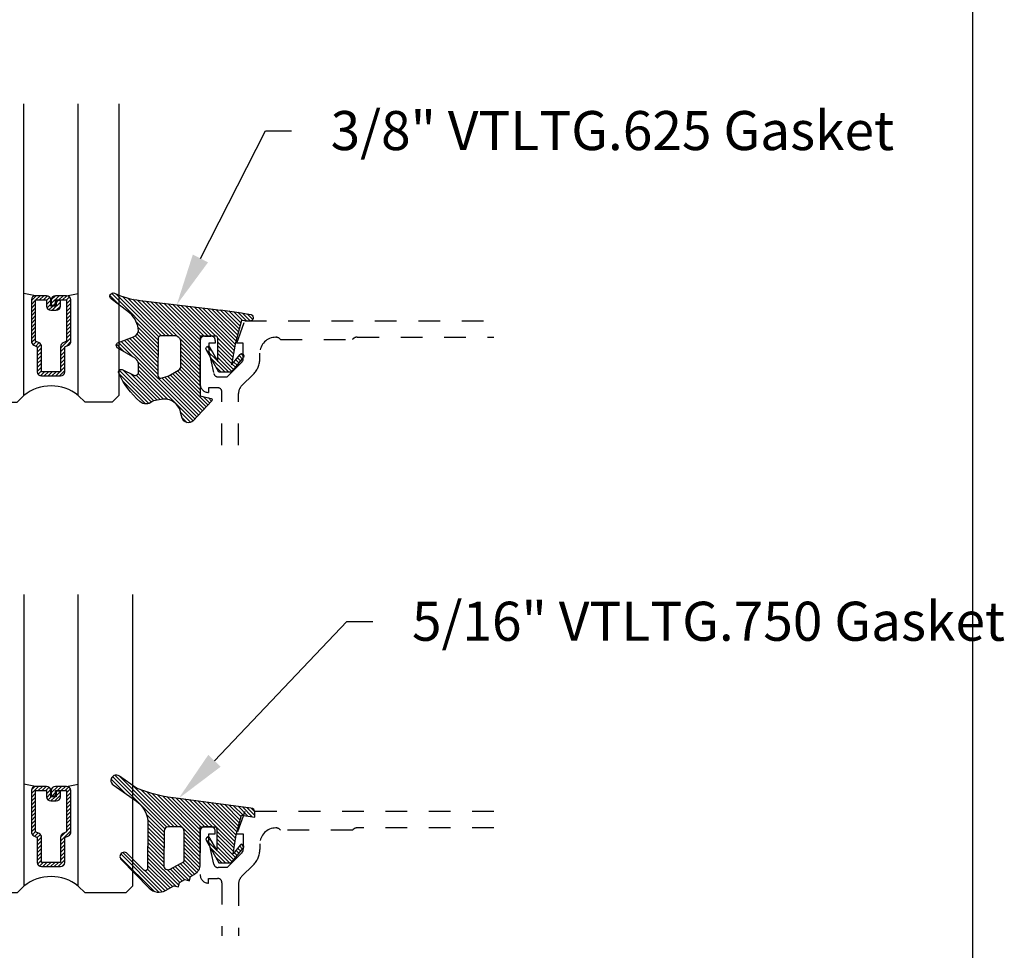
# Model space of a CAD drawing. Units: inches. Extents: x -40 to 144, y 0 to 550.
# Drawn here: x 64 to 68, y 514 to 518 of the extents above; entities that cross this region are included whole.
import ezdxf
from ezdxf import colors
from ezdxf.entities.mleader import LeaderData, LeaderLine
from ezdxf.math import Vec2, Vec3

# ---------------------------------------------------------------- set-up
doc = ezdxf.new("R2010")
doc.units = ezdxf.units.IN
doc.header["$LTSCALE"] = 0.5
doc.header["$MEASUREMENT"] = 0
doc.linetypes.add('HIDDEN2', pattern=[0.1875, 0.125, -0.0625])
for name, color, linetype in [('Arcadia-Hidden', 1, 'HIDDEN2'), ('Arcadia-Profile', 6, 'Continuous'), ('Arcadia-Shade', 8, 'Continuous'), ('Arcadia-Text', 3, 'Continuous')]:
    doc.layers.add(name, color=color, linetype=linetype)
doc.layers.add('Arcadia-mview', color=6, linetype='Continuous', plot=False)
doc.styles.get("Standard").update_dxf_attribs({"font": 'ARIALN.TTF'})

# ---------------------------------------------------------------- blocks, each defined once
blk = doc.blocks.new('*U176')
at = {"layer": 'Arcadia-Shade', "lineweight": -3}
h = blk.add_hatch(dxfattribs=at)
h.set_pattern_fill('ANSI31', color=256, scale=0.1, style=0)
h.set_pattern_definition([(45, (-0.3095065947721203, 0.01273047051427767), (-0.008838834764831846, 0.008838834764831846), [])])
edge = h.paths.add_edge_path()
edge.add_arc((0.4867205995207242, -0.01953024908433208), 0.1249999999999996, 125.0223193561818, 180.0000000000005)
edge.add_line((0.3617205995207247, -0.01953024908433321), (0.3639383505063769, -0.2277318765093792))
edge.add_arc((0.3739383505063771, -0.2277318765093794), 0.01000000000000018, 179.9999999999991, 315.3979138286459)
edge.add_line((0.3810583553037166, -0.2347536662873395), (0.4566983409117018, -0.1580556907811825))
edge.add_arc((0.470938350506378, -0.1720992703371049), 0.01999999999999979, -44.60208617136408, 135.397913828636, ccw=False)
edge.add_line((0.4851783601010542, -0.1861428498930273), (0.3557943807296091, -0.3173365459382627))
edge.add_arc((0.3109383505063792, -0.2730992703371076), 0.06299999999999892, 240.7434204018468, 315.3979138286361, ccw=False)
edge.add_line((0.2801489002952859, -0.328062983418544), (0.2425908566138606, -0.3070238022729423))
edge.add_line((0.2425908566138606, -0.3070238022729423), (0.2204276046306415, -0.31180160278576))
edge.add_line((0.2204276046306415, -0.31180160278576), (0.2162121689808902, -0.2922470478657964))
edge.add_line((0.2162121689808902, -0.2922470478657964), (0.1916531940140356, -0.278489656041538))
edge.add_line((0.1916531940140356, -0.278489656041538), (0.1694899420308165, -0.2832674565543538))
edge.add_line((0.1694899420308165, -0.2832674565543538), (0.1652745063810652, -0.2637129016343902))
edge.add_line((0.1652745063810652, -0.2637129016343902), (0.1460930521303769, -0.2529678773716952))
edge.add_arc((0.1705291237264833, -0.2093458828626173), 0.05000000000000058, 180.0000000000003, 240.743420401847, ccw=False)
edge.add_line((0.1205291237264827, -0.2093458828626176), (0.1205291237264827, -0.03464753297237522))
edge.add_line((0.1205291237264827, -0.03464753297237522), (0.054529123726482, -0.03464753297237522))
edge.add_arc((0.054529123726482, -0.04464753297237323), 0.00999999999999801, 90, 180)
edge.add_line((0.04452912372648399, -0.04464753297237323), (0.04452912372648399, -0.1427415533018994))
edge.add_line((0.04452912372648399, -0.1427415533018994), (0.07579915520821068, -0.08677027455497921))
edge.add_arc((0.08452912372647849, -0.0916475329723742), 0.009999999999999865, -29.191217035267073, 150.808782964728, ccw=False)
edge.add_line((0.09325909224474671, -0.09652479138976844), (0.03452912372648242, -0.2016475329723733))
edge.add_line((0.03452912372648242, -0.2016475329723733), (-0.02247087627351796, -0.201647532972375))
edge.add_line((-0.02247087627351796, -0.201647532972375), (-0.07827922314972113, -0.131894909946821))
edge.add_arc((-0.07047087627351402, -0.125647532972376), 0.009999999999999945, 38.66293773251988, 218.6629377325118, ccw=False)
edge.add_line((-0.06266252939730776, -0.1194001559979299), (-0.03047087627351708, -0.1596352170703188))
edge.add_line((-0.03047087627351708, -0.1596352170703188), (-0.04547087627351942, -0.07264753297237547))
edge.add_line((-0.04547087627351942, -0.07264753297237547), (-0.06947087627351856, 0.01935246702762683))
edge.add_line((-0.06947087627351856, 0.01935246702762683), (-0.1304708762735203, 0.009691016167828082))
edge.add_line((-0.1304708762735203, 0.009691016167828082), (-0.1304708762735203, 0.03180252899762337))
edge.add_arc((-0.1104708762735209, 0.0318025289976232), 0.01999999999999942, 97.46629761459718, 179.9999999999995, ccw=False)
edge.add_line((-0.1130697359608135, 0.05163295835065895), (0.2205291237264841, 0.09535246702762734))
edge.add_arc((0.1642937648533345, 0.7389309526998994), 0.6460307135174046, 274.9937745170177, 292.7070859808097)
edge.add_line((0.4136746268512557, 0.1429738498166628), (0.4933732122599057, 0.1988256807174213))
edge.add_arc((0.5077205995207272, 0.1783524670276257), 0.02500000000000035, -54.97768064381768, 125.0223193561823, ccw=False)
edge.add_line((0.5220679867815488, 0.1578792533378301), (0.4149836632166188, 0.08283581936464479))
edge = h.paths.add_edge_path(flags=16)
edge.add_line((0.1955291237264838, -0.1946950578077384), (0.1955291237264856, -0.05464753297237301))
edge.add_arc((0.2155291237264834, -0.05464753297237301), 0.0199999999999978, 89.99999999999488, 180, ccw=False)
edge.add_line((0.2155291237264851, -0.03464753297237522), (0.2670892773006148, -0.03464753297237522))
edge.add_arc((0.2670892773006151, -0.05464753297237682), 0.02000000000000161, 0.6102880535776194, 90.0000000000008, ccw=False)
edge.add_line((0.2870881427591687, -0.05443450628218471), (0.2887727832485449, -0.2125879210628945))
edge.add_arc((0.2687739177899928, -0.2128009477530845), 0.02000000000000006, -119.25657959815243, 0.6102880535717077, ccw=False)
edge.add_line((0.2589994891515506, -0.2302497455567156), (0.1955291237264838, -0.1946950578077384))
at = {"layer": 'Arcadia-Profile'}
for points in [[(0.4149836632166188, 0.08283581936464479, 0.2445952278781014), (0.3617205995207247, -0.01953024908433321), (0.3639383505063769, -0.2277318765093792, 0.670692944336399), (0.3810583553037166, -0.2347536662873395), (0.4566983409117018, -0.1580556907811825, -1), (0.4851783601010542, -0.1861428498930273), (0.3557943807296091, -0.3173365459382627, -0.3377738461559957), (0.2801489002952859, -0.328062983418544), (0.2425908566138606, -0.3070238022729423), (0.2204276046306415, -0.31180160278576), (0.2162121689808902, -0.2922470478657964), (0.1916531940140356, -0.278489656041538), (0.1694899420308165, -0.2832674565543538), (0.1652745063810652, -0.2637129016343902), (0.1460930521303769, -0.2529678773716952, -0.2714289057022067), (0.1205291237264827, -0.2093458828626176), (0.1205291237264827, -0.03464753297237522), (0.054529123726482, -0.03464753297237522, 0.414213562373095), (0.04452912372648399, -0.04464753297237323), (0.04452912372648399, -0.1427415533018994), (0.07579915520821068, -0.08677027455497921, -0.999999999999957), (0.09325909224474671, -0.09652479138976844), (0.03452912372648242, -0.2016475329723733), (-0.02247087627351796, -0.201647532972375), (-0.07827922314972113, -0.131894909946821, -0.9999999999999306), (-0.06266252939730776, -0.1194001559979299), (-0.03047087627351708, -0.1596352170703188), (-0.04547087627351942, -0.07264753297237547), (-0.06947087627351856, 0.01935246702762683), (-0.1304708762735203, 0.009691016167828082), (-0.1304708762735203, 0.03180252899762337, -0.3765412438743619), (-0.1130697359608135, 0.05163295835065895), (0.2205291237264841, 0.09535246702762734, 0.07744316723508454), (0.4136746268512557, 0.1429738498166628), (0.4933732122599057, 0.1988256807174213, -0.9999999999999999), (0.5220679867815488, 0.1578792533378301)], [(0.1955291237264838, -0.1946950578077384), (0.1955291237264856, -0.05464753297237301, -0.414213562373121), (0.2155291237264851, -0.03464753297237522), (0.2670892773006148, -0.03464753297237522, -0.4110972296893457), (0.2870881427591687, -0.05443450628218471), (0.2887727832485449, -0.2125879210628945, -0.5765759961740121), (0.2589994891515506, -0.2302497455567156)]]:
    blk.add_lwpolyline(points, format="xyb", close=True, dxfattribs=at)
blk = doc.blocks.new('*U178')
at = {"layer": 'Arcadia-Shade', "lineweight": -3}
h = blk.add_hatch(dxfattribs=at)
h.set_pattern_fill('ANSI31', color=256, scale=0.1, style=0)
h.set_pattern_definition([(45, (0, 0), (-0.008838834764831846, 0.008838834764831846), [])])
edge = h.paths.add_edge_path()
edge.add_line((0.06735997720406317, -0.3330295437743871), (0.1533984237095307, -0.4250408791208589))
edge.add_arc((0.1753109228421632, -0.4045508234410349), 0.02999999999999842, 223.0786663555313, 344.9624706328293)
edge.add_line((0.2042836055350659, -0.4123343738890171), (0.2099683033192559, -0.3911742431482939))
edge.add_arc((0.2870025769593635, -0.4030606968749113), 0.07794592418756735, 79.72218551491937, 171.2283897971489, ccw=False)
edge.add_line((0.3009097847292228, -0.3263654775356333), (0.3357207343567925, -0.333790011034198))
edge.add_arc((0.3343783250621368, -0.3436994982704642), 0.010000000000005, 43.37263254292748, 82.2852711806002, ccw=False)
edge.add_arc((0.3704271939494945, -0.3039822617472101), 0.0436736850187601, 228.77829717779, 311.715225117363)
edge.add_arc((0.1361717901390878, -0.0412003825323026), 0.3957104874387556, 311.7152251173648, 335.4375717514625)
edge.add_arc((0.4854591387165589, -0.2000942309078139), 0.01199999999999839, 332.1988319882666, 475.4218481565997)
edge.add_line((0.4803077839476888, -0.1892561709317295), (0.4268983321776361, -0.2146418058779282))
edge.add_arc((0.4204591387165537, -0.2010942309078177), 0.01500000000000036, 180.0000000000031, 295.4218481565732, ccw=False)
edge.add_line((0.4054591387165534, -0.2010942309078185), (0.4054591387165534, -0.1630942309078183))
edge.add_arc((0.4354591387165566, -0.163094230907823), 0.03000000000000325, 120.0699334952233, 179.999999999991, ccw=False)
edge.add_line((0.4204274385655626, -0.1371317966889212), (0.499974988792049, -0.09107544801726952))
edge.add_arc((0.4924591387165531, -0.07809423090781938), 0.01500000000000045, 300.0699334952212, 429.4721607270354)
edge.add_line((0.4977190755673266, -0.06404670214558195), (0.4281859527314129, -0.03801081773170445))
edge.add_arc((0.4404591387165543, -0.005233250619821325), 0.03499999999999818, 169.5011164948229, 249.4721607270281, ccw=False)
edge.add_arc((0.5289523999826248, -0.02163272349235319), 0.1250000000000089, 127.062181112173, 169.5011164948187, ccw=False)
edge.add_line((0.4536172250011763, 0.07811501538185261), (0.5310761151498813, 0.1366278328996664))
edge.add_arc((0.5224591387165526, 0.1489057690921809), 0.01499999999999999, 305.0621811121703, 474.8373960092113)
edge.add_arc((0.3586417897878246, 0.5028321402344873), 0.3749999999999978, 275.90003600347495, 294.8373960092145, ccw=False)
edge.add_line((0.3971892254769873, 0.1298186080378816), (0.06082627081591419, 0.08888186599746994))
edge.add_arc((0.2075503606830851, -1.567486580999527), 1.662854290295633, 95.06215012583732, 101.1312509651501)
edge.add_arc((-0.1081066051935959, 0.04969945154595448), 0.01535506178642702, 110.4662052919088, 273.7262407104052)
edge.add_line((-0.1071086899600271, 0.03437685099475551), (-0.06894534001675545, 0.03714601858336586))
edge.add_line((-0.06894534001675545, 0.03714601858336586), (-0.0646327899115402, 0.02061457651336163))
edge.add_line((-0.0646327899115402, 0.02061457651336163), (-0.04054359583518341, -0.07179788158388867))
edge.add_line((-0.04054359583518341, -0.07179788158388867), (-0.02394026964483054, -0.1677975613753677))
edge.add_line((-0.02394026964483054, -0.1677975613753677), (-0.06266252939730954, -0.1194001559979281))
edge.add_arc((-0.07047087627351666, -0.1256475329723731), 0.009999999999999964, 38.66293773251194, 218.6629377325197)
edge.add_line((-0.07827922314972291, -0.1318949099468192), (-0.02247087627351796, -0.2016475329723733))
edge.add_line((-0.02247087627351796, -0.2016475329723733), (0.03452912372648065, -0.2016475329723733))
edge.add_line((0.03452912372648065, -0.2016475329723733), (0.09325909224474493, -0.09652479138976844))
edge.add_arc((0.08452912372647603, -0.09164753297237382), 0.01000000000000064, 330.808782964733, 510.8087829647329)
edge.add_line((0.07579915520820713, -0.08677027455497921), (0.03952912372647965, -0.151173633569778))
edge.add_line((0.03952912372647965, -0.151173633569778), (0.03952912372647965, -0.04669631357204551))
edge.add_arc((0.05157790432614995, -0.04669631357204551), 0.01204878059967029, 90, 180, ccw=False)
edge.add_line((0.05157790432614995, -0.03464753297237522), (0.1205291237264827, -0.03464753297237522))
edge.add_line((0.1205291237264827, -0.03464753297237522), (0.1205291237264721, -0.3096475329723827))
edge.add_line((0.1205291237264721, -0.3096475329723827), (0.0701895627599729, -0.3231359776806908))
edge.add_arc((0.07174247703058995, -0.3289315326384236), 0.005999999999998959, 105.0000000000216, 223.0786663555202)
edge = h.paths.add_edge_path(flags=16)
edge.add_arc((0.3037262867640322, -0.2169088791497683), 0.01204878059966693, -96.81465187686342, 0.5568048429918235, ccw=False)
edge.add_line((0.3022966038925663, -0.2288725374876659), (0.2700008487466405, -0.2197043035347992))
edge.add_arc((0.2714721412384549, -0.2145215712542559), 0.00538752405918108, 240.74342040184422, 254.1516273252863, ccw=False)
edge.add_line((0.2688391427657368, -0.2192218621527982), (0.2201847100778274, -0.191966730561246))
edge.add_arc((0.2299591387162805, -0.1745179327576172), 0.02000000000000338, 179.9999999999987, 240.74342040181722, ccw=False)
edge.add_line((0.2099591387162771, -0.1745179327576167), (0.2099591387162807, -0.0630260238915561))
edge.add_arc((0.2399591387162801, -0.06302602389155787), 0.02999999999999936, 89.99999999999659, 179.9999999999966, ccw=False)
edge.add_line((0.2399591387162818, -0.03302602389155851), (0.3020563372867162, -0.03302602389155673))
edge.add_arc((0.3020563372867145, -0.0450748044912235), 0.01204878059966677, 0.5568048429577743, 89.99999999999181, ccw=False)
edge.add_line((0.3141045489411969, -0.04495771534697646), (0.3157744984185147, -0.2167917900055141))
at = {"layer": 'Arcadia-Profile'}
for points in [[(0.06735997720406317, -0.3330295437743871), (0.1533984237095307, -0.4250408791208589, 0.588362305111228), (0.2042836055350659, -0.4123343738890171), (0.2099683033192559, -0.3911742431482939, -0.4219343338082934), (0.3009097847292228, -0.3263654775356333), (0.3357207343567925, -0.333790011034198, -0.1714390117528292), (0.341647352831723, -0.3368320944462315, 0.3785514350960275), (0.3994889188874229, -0.3365829811679539, 0.1038795160357941), (0.4960739963257925, -0.2056910869838315, 0.7213754227006545), (0.4803077839476888, -0.1892561709317295), (0.4268983321776361, -0.2146418058779282, -0.5510158763115331), (0.4054591387165534, -0.2010942309078185), (0.4054591387165534, -0.1630942309078183, -0.2676221684807115), (0.4204274385655626, -0.1371317966889212), (0.499974988792049, -0.09107544801726952, 0.633409468806316), (0.4977190755673266, -0.06404670214558195), (0.4281859527314129, -0.03801081773170445, -0.3638271602197156), (0.4060450926686432, 0.001144322163936451, -0.1873207564757232), (0.4536172250011763, 0.07811501538185261), (0.5310761151498813, 0.1366278328996664, 0.9145284338835754), (0.5161584714500638, 0.1625183218284239, -0.0828183928144677), (0.3971892254769873, 0.1298186080378816), (0.06082627081591419, 0.08888186599746994, 0.02648763999663268), (-0.1134755769274758, 0.06408528016254067, 0.8636340776861142), (-0.1071086899600271, 0.03437685099475551), (-0.06894534001675545, 0.03714601858336586), (-0.0646327899115402, 0.02061457651336163), (-0.04054359583518341, -0.07179788158388867), (-0.02394026964483054, -0.1677975613753677), (-0.06266252939730954, -0.1194001559979281, 1.000000000000069), (-0.07827922314972291, -0.1318949099468192), (-0.02247087627351796, -0.2016475329723733), (0.03452912372648065, -0.2016475329723733), (0.09325909224474493, -0.09652479138976844, 0.9999999999999994), (0.07579915520820713, -0.08677027455497921), (0.03952912372647965, -0.151173633569778), (0.03952912372647965, -0.04669631357204551, -0.414213562373095), (0.05157790432614995, -0.03464753297237522), (0.1205291237264827, -0.03464753297237522), (0.1205291237264721, -0.3096475329723827), (0.0701895627599729, -0.3231359776806908, 0.566225985825272)], [(0.3157744984185147, -0.2167917900055141, -0.4524182565157779), (0.3022966038925663, -0.2288725374876659), (0.2700008487466405, -0.2197043035347992, -0.05857117963997661), (0.2688391427657368, -0.2192218621527982), (0.2201847100778274, -0.191966730561246, -0.2714289057020749), (0.2099591387162771, -0.1745179327576167), (0.2099591387162807, -0.0630260238915561, -0.414213562373095), (0.2399591387162818, -0.03302602389155851), (0.3020563372867162, -0.03302602389155673, -0.4113700592213755), (0.3141045489411969, -0.04495771534697646)]]:
    blk.add_lwpolyline(points, format="xyb", close=True, dxfattribs=at)
blk = doc.blocks.new('*U185')
at = {"layer": 'Arcadia-Shade', "lineweight": -3}
h = blk.add_hatch(dxfattribs=at)
h.set_pattern_fill('ANSI31', color=256, scale=0.1, style=0)
h.set_pattern_definition([(45, (-12.67759016438041, -10.79891664900023), (-0.008838834764831844, 0.008838834764831846), [])])
edge = h.paths.add_edge_path()
edge.add_line((0.3115126755822116, 0.4231735081145846), (0.3354944129159817, 0.4231735081145881))
edge.add_arc((0.3354944129159829, 0.4428585081146268), 0.0196850000000387, 269.9999999999964, 359.9999999999984)
edge.add_line((0.3551794129160216, 0.4428585081146263), (0.3551794129160216, 0.4678350471943428))
edge.add_line((0.3551794129160216, 0.4678350471943428), (0.3354944129159817, 0.4678350471943428))
edge.add_line((0.3354944129159817, 0.4678350471943428), (0.3354944129159817, 0.4428585081146263))
edge.add_line((0.3354944129159817, 0.4428585081146263), (0.3115126755822116, 0.4428585081146263))
edge.add_line((0.3115126755822116, 0.4428585081146263), (0.3115126755822116, 0.4709398485059577))
edge.add_arc((0.2918276755821966, 0.4709398485059914), 0.01968500000001505, 359.9999999999018, 449.9999999999018)
edge.add_line((0.2918276755822303, 0.4906248485060065), (0.2411411250000411, 0.4906248485060029))
edge.add_arc((0.2411411250000411, 0.4709398485059648), 0.01968500000003814, 90, 180)
edge.add_line((0.221456125000003, 0.4709398485059648), (0.221456125000003, 0.2804493590514323))
edge.add_arc((0.241141125000021, 0.2804493590514305), 0.01968500000001799, 179.999999999995, 245.4529343159603)
edge.add_line((0.2329631769584636, 0.2625434831770061), (0.2489070047097071, 0.2552616391696436))
edge.add_line((0.2489070047097071, 0.2552616391696436), (0.2489070047097071, 0.1403427404737247))
edge.add_arc((0.2685920047096867, 0.1403427404737265), 0.01968499999997955, 180.0000000000052, 270.0000000000052)
edge.add_line((0.2685920047096885, 0.1206577404737469), (0.3564074952903752, 0.1206577404737434))
edge.add_arc((0.3564074952903761, 0.1403427404737256), 0.01968499999998219, 269.9999999999974, 359.9999999999974)
edge.add_line((0.3760924952903583, 0.1403427404737247), (0.3760924952903583, 0.2552616391696436))
edge.add_line((0.3760924952903583, 0.2552616391696436), (0.3920363230415468, 0.2625434831770132))
edge.add_arc((0.3838583749999995, 0.2804493590514292), 0.01968500000000611, 294.5470656840232, 359.9999999999882)
edge.add_line((0.4035433750000056, 0.2804493590514252), (0.4035433750000038, 0.4709398485059648))
edge.add_arc((0.3838583750000222, 0.4709398485059644), 0.01968499999998163, 9.69435005780996e-13, 89.99999999999902)
edge.add_line((0.3838583750000225, 0.4906248485059461), (0.3331731870000626, 0.4906248485060029))
edge.add_arc((0.3331731870000608, 0.470939848505963), 0.01968500000003992, 89.99999999999483, 179.9999999999948)
edge.add_line((0.3134881870000209, 0.4709398485059648), (0.3134881870000209, 0.4467743214448749))
edge.add_line((0.3134881870000209, 0.4467743214448749), (0.3331731870000626, 0.4467743214448749))
edge.add_line((0.3331731870000626, 0.4467743214448749), (0.3331731870000626, 0.4709398485059648))
edge.add_line((0.3331731870000626, 0.4709398485059648), (0.3838583750000225, 0.4709398485059648))
edge.add_line((0.3838583750000225, 0.4709398485059648), (0.3838583750000225, 0.2804493590514252))
edge.add_line((0.3838583750000225, 0.2804493590514252), (0.3679145472488358, 0.2731675150440093))
edge.add_arc((0.3760924952903487, 0.2552616391696135), 0.01968499999997348, 114.5470656839564, 179.9999999999124)
edge.add_line((0.3564074952903752, 0.2552616391696436), (0.3564074952903752, 0.1403427404737247))
edge.add_line((0.3564074952903752, 0.1403427404737247), (0.2685920047096885, 0.1403427404737247))
edge.add_line((0.2685920047096885, 0.1403427404737247), (0.2685920047096885, 0.2552616391696436))
edge.add_arc((0.2489070047097224, 0.2552616391696111), 0.01968499999996604, 9.435834056275837e-11, 65.45293431605756)
edge.add_line((0.2570849527512279, 0.2731675150440022), (0.2411411250000411, 0.2804493590514252))
edge.add_line((0.2411411250000411, 0.2804493590514252), (0.2411411250000411, 0.4709398485059648))
edge.add_line((0.2411411250000411, 0.4709398485059648), (0.2918276755822303, 0.4709398485059648))
edge.add_line((0.2918276755822303, 0.4709398485059648), (0.2918276755822303, 0.4428585081146263))
edge.add_arc((0.3115126755822418, 0.4428585081145961), 0.0196850000000115, 179.9999999999121, 269.9999999999121)
at = {"layer": 'Arcadia-Profile'}
for p, q in [((0.2411416250000399, 0.4906248485060065), (0.1875000000000283, 0.4999999999999939)), ((0.3838583750000225, 0.4906248485060065), (0.4375000000000359, 0.4999999999999939)), ((0.3955103700576131, 0.2645833502219272), (0.3997243838294903, 0.2687973639938026))]:
    blk.add_line(p, q, dxfattribs=at)
for points in [[(0, 0.03125), (-1.058412616809316e-14, 1.375), (-5.773159728050814e-15, 0.03124999999999978), (0.03124999999999423, -2.220446049250313e-16), (0.1562499999999942, -2.220446049250313e-16), (0.1874999999999942, 0.03124999999999978), (0.1874999999999894, 1.375)], [(0.624999999999997, 1.375), (0.6250000000000018, 0.03124999999999978), (0.5937500000000018, -2.220446049250313e-16), (0.4687500000000018, -2.220446049250313e-16), (0.4375000000000018, 0.03124999999999978), (0.4374999999999969, 1.375)]]:
    blk.add_lwpolyline(points, dxfattribs=at)
blk.add_lwpolyline([(0.3115126755822116, 0.4231735081145846), (0.3354944129159817, 0.4231735081145881, 0.4142135623731049), (0.3551794129160216, 0.4428585081146263), (0.3551794129160216, 0.4678350471943428), (0.3354944129159817, 0.4678350471943428), (0.3354944129159817, 0.4428585081146263), (0.3115126755822116, 0.4428585081146263), (0.3115126755822116, 0.4709398485059577, 0.414213562373095), (0.2918276755822303, 0.4906248485060065), (0.2411411250000411, 0.4906248485060029, 0.414213562373095), (0.221456125000003, 0.4709398485059648), (0.221456125000003, 0.2804493590514323, 0.2936188569408289), (0.2329631769584636, 0.2625434831770061), (0.2489070047097071, 0.2552616391696436), (0.2489070047097071, 0.1403427404737247, 0.414213562373095), (0.2685920047096885, 0.1206577404737469), (0.3564074952903752, 0.1206577404737434, 0.414213562373095), (0.3760924952903583, 0.1403427404737247), (0.3760924952903583, 0.2552616391696436), (0.3920363230415468, 0.2625434831770132, 0.2936188569408282), (0.4035433750000056, 0.2804493590514252), (0.4035433750000038, 0.4709398485059648, 0.4142135623730852), (0.3838583750000225, 0.4906248485059461), (0.3331731870000626, 0.4906248485060029, 0.414213562373095), (0.3134881870000209, 0.4709398485059648), (0.3134881870000209, 0.4467743214448749), (0.3331731870000626, 0.4467743214448749), (0.3331731870000626, 0.4709398485059648), (0.3838583750000225, 0.4709398485059648), (0.3838583750000225, 0.2804493590514252), (0.3679145472488358, 0.2731675150440093, 0.2936188569407848), (0.3564074952903752, 0.2552616391696436), (0.3564074952903752, 0.1403427404737247), (0.2685920047096885, 0.1403427404737247), (0.2685920047096885, 0.2552616391696436, 0.293618856940819), (0.2570849527512279, 0.2731675150440022), (0.2411411250000411, 0.2804493590514252), (0.2411411250000411, 0.4709398485059648), (0.2918276755822303, 0.4709398485059648), (0.2918276755822303, 0.4428585081146263, 0.4142135623730945)], format="xyb", close=True, dxfattribs=at)
blk.add_arc((0.3124999999999999, -0.125818205339945), 0.200737194183618, 51.48608177965465, 128.5139182203486, dxfattribs=at)
blk = doc.blocks.new('*U191')
at = {"layer": 'Arcadia-Shade', "lineweight": -3}
h = blk.add_hatch(dxfattribs=at)
h.set_pattern_fill('ANSI31', color=256, scale=0.1, style=0)
h.set_pattern_definition([(45, (-12.61509028938079, -10.79891664900023), (-0.008838834764831844, 0.008838834764831846), [])])
edge = h.paths.add_edge_path()
edge.add_line((0.3740125505818347, 0.4231735081145838), (0.3979942879156048, 0.4231735081145873))
edge.add_arc((0.397994287915606, 0.442858508114626), 0.0196850000000387, 269.9999999999964, 359.9999999999984)
edge.add_line((0.4176792879156447, 0.4428585081146255), (0.4176792879156447, 0.467835047194342))
edge.add_line((0.4176792879156447, 0.467835047194342), (0.3979942879156048, 0.467835047194342))
edge.add_line((0.3979942879156048, 0.467835047194342), (0.3979942879156048, 0.4428585081146255))
edge.add_line((0.3979942879156048, 0.4428585081146255), (0.3740125505818347, 0.4428585081146255))
edge.add_line((0.3740125505818347, 0.4428585081146255), (0.3740125505818347, 0.4709398485059568))
edge.add_arc((0.3543275505818196, 0.4709398485059906), 0.01968500000001505, 359.9999999999018, 449.9999999999018)
edge.add_line((0.3543275505818534, 0.4906248485060056), (0.3036411250000519, 0.4906248485060021))
edge.add_arc((0.3036411250000519, 0.4709398485059639), 0.01968500000003814, 90, 180)
edge.add_line((0.2839561250000138, 0.4709398485059639), (0.2839561250000138, 0.2804493590514314))
edge.add_arc((0.3036411250000318, 0.2804493590514297), 0.01968500000001799, 179.999999999995, 245.4529343159603)
edge.add_line((0.2954631769584743, 0.2625434831770053), (0.3114070047097179, 0.2552616391696427))
edge.add_line((0.3114070047097179, 0.2552616391696427), (0.3114070047097179, 0.1403427404737239))
edge.add_arc((0.3310920047096975, 0.1403427404737256), 0.01968499999997952, 180.0000000000052, 270.0000000000052)
edge.add_line((0.3310920047096992, 0.1206577404737461), (0.4189074952903802, 0.1206577404737426))
edge.add_arc((0.4189074952903811, 0.1403427404737247), 0.01968499999998219, 269.9999999999974, 359.9999999999974)
edge.add_line((0.4385924952903633, 0.1403427404737239), (0.4385924952903633, 0.2552616391696427))
edge.add_line((0.4385924952903633, 0.2552616391696427), (0.4545363230415518, 0.2625434831770124))
edge.add_arc((0.4463583750000045, 0.2804493590514284), 0.01968500000000611, 294.5470656840232, 359.9999999999882)
edge.add_line((0.4660433750000106, 0.2804493590514243), (0.4660433750000088, 0.4709398485059639))
edge.add_arc((0.4463583750000272, 0.4709398485059636), 0.01968499999998163, 9.69435005780996e-13, 89.99999999999902)
edge.add_line((0.4463583750000275, 0.4906248485059452), (0.3956730619996857, 0.4906248485060021))
edge.add_arc((0.3956730619996839, 0.4709398485059622), 0.01968500000003992, 89.99999999999483, 179.9999999999948)
edge.add_line((0.375988061999644, 0.4709398485059639), (0.375988061999644, 0.4467743214448741))
edge.add_line((0.375988061999644, 0.4467743214448741), (0.3956730619996857, 0.4467743214448741))
edge.add_line((0.3956730619996857, 0.4467743214448741), (0.3956730619996857, 0.4709398485059639))
edge.add_line((0.3956730619996857, 0.4709398485059639), (0.4463583750000275, 0.4709398485059639))
edge.add_line((0.4463583750000275, 0.4709398485059639), (0.4463583750000275, 0.2804493590514243))
edge.add_line((0.4463583750000275, 0.2804493590514243), (0.4304145472488408, 0.2731675150440085))
edge.add_arc((0.4385924952903537, 0.2552616391696126), 0.01968499999997348, 114.5470656839564, 179.9999999999124)
edge.add_line((0.4189074952903802, 0.2552616391696427), (0.4189074952903802, 0.1403427404737239))
edge.add_line((0.4189074952903802, 0.1403427404737239), (0.3310920047096992, 0.1403427404737239))
edge.add_line((0.3310920047096992, 0.1403427404737239), (0.3310920047096992, 0.2552616391696427))
edge.add_arc((0.3114070047097332, 0.2552616391696103), 0.01968499999996604, 9.435834056275837e-11, 65.45293431605756)
edge.add_line((0.3195849527512387, 0.2731675150440014), (0.3036411250000519, 0.2804493590514243))
edge.add_line((0.3036411250000519, 0.2804493590514243), (0.3036411250000519, 0.4709398485059639))
edge.add_line((0.3036411250000519, 0.4709398485059639), (0.3543275505818534, 0.4709398485059639))
edge.add_line((0.3543275505818534, 0.4709398485059639), (0.3543275505818534, 0.4428585081146255))
edge.add_arc((0.3740125505818649, 0.4428585081145953), 0.0196850000000115, 179.9999999999121, 269.9999999999121)
at = {"layer": 'Arcadia-Profile'}
for p, q in [((0.3036416250000507, 0.4906248485060056), (0.2500000000000391, 0.4999999999999931)), ((0.4463583750000275, 0.4906248485060056), (0.5000000000000409, 0.4999999999999931)), ((0.4580103700576181, 0.2645833502219264), (0.4622243838294953, 0.2687973639938017))]:
    blk.add_line(p, q, dxfattribs=at)
for points in [[(0.25, 1.375), (0.25, 0.03125), (0.21875, 0), (0.03125, 0), (0, 0.03125), (0, 1.375)], [(0.7500000000000018, 1.375), (0.7500000000000018, 0.03125), (0.7187500000000018, 0), (0.5312500000000018, 0), (0.5000000000000018, 0.03125), (0.5000000000000018, 1.375)]]:
    blk.add_lwpolyline(points, dxfattribs=at)
blk.add_lwpolyline([(0.3740125505818347, 0.4231735081145838), (0.3979942879156048, 0.4231735081145873, 0.4142135623731049), (0.4176792879156447, 0.4428585081146255), (0.4176792879156447, 0.467835047194342), (0.3979942879156048, 0.467835047194342), (0.3979942879156048, 0.4428585081146255), (0.3740125505818347, 0.4428585081146255), (0.3740125505818347, 0.4709398485059568, 0.414213562373095), (0.3543275505818534, 0.4906248485060056), (0.3036411250000519, 0.4906248485060021, 0.414213562373095), (0.2839561250000138, 0.4709398485059639), (0.2839561250000138, 0.2804493590514314, 0.2936188569408289), (0.2954631769584743, 0.2625434831770053), (0.3114070047097179, 0.2552616391696427), (0.3114070047097179, 0.1403427404737239, 0.414213562373095), (0.3310920047096992, 0.1206577404737461), (0.4189074952903802, 0.1206577404737426, 0.414213562373095), (0.4385924952903633, 0.1403427404737239), (0.4385924952903633, 0.2552616391696427), (0.4545363230415518, 0.2625434831770124, 0.2936188569408282), (0.4660433750000106, 0.2804493590514243), (0.4660433750000088, 0.4709398485059639, 0.4142135623730852), (0.4463583750000275, 0.4906248485059452), (0.3956730619996857, 0.4906248485060021, 0.414213562373095), (0.375988061999644, 0.4709398485059639), (0.375988061999644, 0.4467743214448741), (0.3956730619996857, 0.4467743214448741), (0.3956730619996857, 0.4709398485059639), (0.4463583750000275, 0.4709398485059639), (0.4463583750000275, 0.2804493590514243), (0.4304145472488408, 0.2731675150440085, 0.2936188569407848), (0.4189074952903802, 0.2552616391696427), (0.4189074952903802, 0.1403427404737239), (0.3310920047096992, 0.1403427404737239), (0.3310920047096992, 0.2552616391696427, 0.293618856940819), (0.3195849527512387, 0.2731675150440014), (0.3036411250000519, 0.2804493590514243), (0.3036411250000519, 0.4709398485059639), (0.3543275505818534, 0.4709398485059639), (0.3543275505818534, 0.4428585081146255, 0.4142135623730945)], format="xyb", close=True, dxfattribs=at)
blk.add_arc((0.3750000000000079, -0.1258182053399293), 0.2007371941836095, 51.48608177965379, 128.5139182203495, dxfattribs=at)

msp = doc.modelspace()

# ---------------------------------------------------------------- linework, layer by layer
at = {"layer": 'Arcadia-Hidden'}
for points in [[(64.66768967455667, 516.5240699549565), (64.66768967455661, 516.7693544117899, 0.4142135623730951), (64.64768967455663, 516.7893544117899), (64.60568967455666, 516.7893544117899), (64.60568967455666, 516.7673544117897, -0.414213562372876), (64.56768467455666, 516.8053594117898), (64.56768467455666, 517.0073544117897, -0.4142135623730951), (64.58768467455664, 517.0273544117897), (64.61668467455664, 517.0273544117897, -0.4142135623726788), (64.63668467455662, 517.0073544117897), (64.63668467455662, 516.99535441179), (64.60768467455662, 516.99535441179), (64.60768467455662, 516.95735441179), (64.63017971195305, 516.8549321460998, 0.3503202774363496), (64.64968467455665, 516.8393544117898), (64.6916346745567, 516.8393544117898), (64.7583123440863, 516.9059767422602, 0.1989123673792402), (64.76563467455665, 516.9236544117898), (64.76563467455665, 516.99535441179), (64.73663467455665, 516.99535441179), (64.77266497758697, 517.0978544117897), (65.92094675231945, 517.0978544117897)], [(64.74368967455669, 516.5240699549565), (64.74368967455669, 516.7621185029309, -0.198912367379658), (64.75833433549738, 516.79747384199), (64.81265245945647, 516.8517919659494, 0.198912367379658), (64.84223467455664, 516.9232097508491), (64.84223467455664, 516.9478544117899, -0.4142135623730742), (64.91623467455665, 517.0218544117897), (64.91723467455668, 517.0218544117897, -0.2415313610587324), (64.93672826324624, 517.0118544117897), (65.26916709793946, 517.0118544117897, -0.2497116026460411), (65.29137285383311, 517.0218544117897), (65.92094675231945, 517.0218544117897)], [(65.92094675231945, 514.8365699549561), (64.77266497758697, 514.8365699549561), (64.73663467455665, 514.7340699549561), (64.7656346745566, 514.7340699549561), (64.76563467455665, 514.6623699549561, -0.1990202534386532), (64.75830500221414, 514.6446849496476), (64.6916346745567, 514.5780699549559), (64.64968467455665, 514.5780699549559, -0.3503202774293839), (64.63017971195316, 514.5936476892655), (64.60768467455662, 514.6960699549561), (64.60768467455662, 514.7340699549561), (64.63668467455662, 514.7340699549561), (64.63668467455662, 514.746069954956, 0.4142135623739278), (64.61668467455664, 514.766069954956), (64.58768467455664, 514.766069954956, 0.4142135623730951), (64.56768467455666, 514.746069954956), (64.56768467455666, 514.5440749549562, 0.414213562372876), (64.60568967455666, 514.506069954956), (64.60568967455666, 514.528069954956), (64.64768967455669, 514.528069954956, -0.4142135623730951), (64.66768967455667, 514.508069954956), (64.66768967455667, 514.2627854981226)], [(65.92094675231945, 514.760569954956), (65.29137285383311, 514.760569954956, 0.249711602646277), (65.26916709793946, 514.7505699549561), (64.93672826324624, 514.7505699549561, 0.2415313610586937), (64.91723467455668, 514.760569954956), (64.91623467455665, 514.760569954956, 0.4142135623731793), (64.84223467455664, 514.686569954956), (64.84223467455664, 514.6619252940154, -0.1989123673796582), (64.81265245945647, 514.5905075091155), (64.75833433549732, 514.5361893851564, 0.1989123673795608), (64.74368967455669, 514.500834046097), (64.74368967455669, 514.2627854981226)]]:
    msp.add_lwpolyline(points, format="xyb", dxfattribs=at)
at = {"layer": 'Arcadia-mview', "lineweight": -3}
msp.add_lwpolyline([(36.12652596398533, 543.9954174887386), (68.12652596398533, 543.9954174887386), (68.12652596398533, 506.6770919028745), (36.12652596398533, 506.6770919028745)], close=True, dxfattribs=at)

# ---------------------------------------------------------------- block references
at = {"lineweight": -3}
for name, p in [('*U185', (63.56770001768834, 516.7228544117897)), ('*U191', (63.50520001768834, 514.4615699549561))]:
    msp.add_blockref(name, p, dxfattribs=at)
at = {"layer": 'Arcadia-Profile', "lineweight": -3, "xscale": -1}
for name, p in [('*U178', (64.68821379828313, 517.0620019447622)), ('*U176', (64.68821379828313, 514.8007174879284))]:
    msp.add_blockref(name, p, dxfattribs=at)

# ---------------------------------------------------------------- leaders
at = {"layer": 'Arcadia-Text', "lineweight": -3}
ml = msp.add_multileader_mtext('Standard', dxfattribs=at)
ml.set_content('\\A1;3/8" VTLTG.625 Gasket', color=256)
ml.set_leader_properties()
ml.build(insert=Vec2(0, 0))
ml.multileader.update_dxf_attribs({"dogleg_length": 0.36, "arrow_head_size": 0.24})
ctx = ml.context
ctx.base_point, ctx.char_height, ctx.arrow_head_size, ctx.landing_gap_size, ctx.plane_origin = Vec3(64.98812175729553, 517.9728544117897), 0.18, 0.24, 0.18, Vec3(68.79906367330196, 515.6422076423355)
notes = []
notes.append((ctx, [(1, (1, 1, 0), (64.86869408156996, 517.9728544117897), (1, 0), 0.1194276757255761, [(0, [(64.45920605013669, 517.1713521817799)], 0, [])])]))
ctx.mtext.insert, ctx.mtext.flow_direction = Vec3(65.16812175729552, 518.0643892003301), 5
ml = msp.add_multileader_mtext('Standard', dxfattribs=at)
ml.set_content('\\A1;5/16" VTLTG.750 Gasket', color=256)
ml.set_leader_properties()
ml.build(insert=Vec2(0, 0))
ml.multileader.update_dxf_attribs({"dogleg_length": 0.36, "arrow_head_size": 0.24})
ctx = ml.context
ctx.base_point, ctx.char_height, ctx.arrow_head_size, ctx.landing_gap_size, ctx.plane_origin = Vec3(65.36311607103224, 515.7115699549561), 0.18, 0.24, 0.18, Vec3(69.17405798703865, 513.3809231855018)
notes.append((ctx, [(1, (1, 1, 0), (65.24368839530666, 515.7115699549561), (1, 0), 0.1194276757255761, [(0, [(64.46768467455665, 514.896069954956)], 0, [])])]))
ctx.mtext.insert, ctx.mtext.flow_direction = Vec3(65.54311607103223, 515.8031047434964), 5
for ctx, leaders in notes:
    for number, flags, end, landing, length, lines in leaders:
        leader = LeaderData()
        leader.index, (leader.has_last_leader_line, leader.has_dogleg_vector, leader.attachment_direction) = number, flags
        leader.last_leader_point, leader.dogleg_vector, leader.dogleg_length = Vec3(end), Vec3(landing), length
        for number, points, colour, breaks in lines:
            line = LeaderLine()
            line.index, line.vertices, line.color, line.breaks = number, Vec3.list(points), colors.encode_raw_color(colour), breaks
            leader.lines.append(line)
        ctx.leaders.append(leader)

doc.saveas('drawing.dxf')
